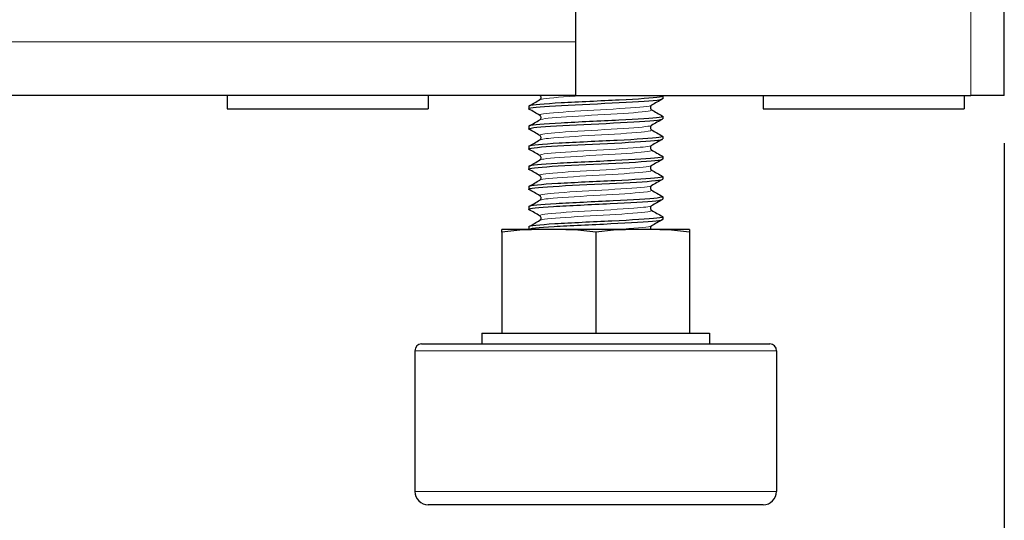
# Model space of a CAD drawing. Units: millimetres. Extents: x -5 to 1217, y 0 to 941.
# Drawn here: x 1144 to 1217, y 617 to 655 of the extents above; entities that cross this region are included whole.
import ezdxf

# ---------------------------------------------------------------- set-up
doc = ezdxf.new("R2010")
doc.units = ezdxf.units.MM
for name, color, linetype, lineweight in [('Dimension', 7, 'Continuous', 15), ('Dimension @ 7.1429', 7, 'Continuous', 15), ('Visible (ISO)', 7, 'Continuous', 25), ('Visible Narrow (ISO)', 7, 'Continuous', 15)]:
    doc.layers.add(name, color=color, linetype=linetype, lineweight=lineweight)
doc.styles.add('titelhoek', font='arial.ttf')
doc.dimstyles.get("Standard").update_dxf_attribs({"dimtxt": 2.5, "dimasz": 2.5, "dimexe": 0.5, "dimexo": 0.5, "dimgap": 0.5, "dimtad": 1, "dimtxsty": 'titelhoek', "dimcen": 0, "dimadec": 0, "dimazin": 2, "dimtfac": 1, "dimtofl": 0, "dimtmove": 0, "dimatfit": 3, "dimfxl": 0, "dimtolj": 1, "dimtzin": 0, "dimarcsym": 0})

# ---------------------------------------------------------------- blocks, each defined once
blk = doc.blocks.new('*D15')
at = {"layer": 'Defpoints', "color": 0, "transparency": 16777216}
for p in [(767, 659.85), (1217, 649), (1217, 579.925)]:
    blk.add_point(p, dxfattribs=at)
at = {"layer": 'Dimension', "color": 0, "linetype": 'ByBlock', "lineweight": -2, "transparency": 16777216}
for p, q in [((767, 656.279), (767, 576.353)), ((1217, 645.429), (1217, 576.353)), ((784.857, 579.925), (1199.143, 579.925))]:
    blk.add_line(p, q, dxfattribs=at)
at = {"layer": 'Dimension', "color": 0, "transparency": 16777216}
for points in [[(784.857, 582.901), (784.857, 576.948), (767, 579.925)], [(1199.143, 582.901), (1199.143, 576.948), (1217, 579.925)]]:
    blk.add_solid(points, dxfattribs=at)
at = {"layer": 'Dimension', "color": 0, "transparency": 16777216, "insert": (992, 592.613), "char_height": 17.8571, "attachment_point": 5, "style": 'titelhoek'}
blk.add_mtext('\\A1;450', dxfattribs=at)

msp = doc.modelspace()

# ---------------------------------------------------------------- linework, layer by layer
at = {"layer": 'Visible (ISO)'}
for p, q in [((1185, 939.7), (1185, 649)), ((1217, 649), (1217, 939.7)), ((1185, 649), (1067.5, 649)), ((1159, 649), (1159, 648)), ((1174, 649), (1174, 648)), ((1185, 649), (1214.5, 649)), ((1199, 649), (1199, 648)), ((1214, 649), (1214, 648)), ((1217, 649), (1214.5, 649)), ((1191.5, 648.937), (1191.5, 648.75)), ((1159, 648), (1174, 648)), ((1181.5, 648.187), (1181.5, 648)), ((1199, 648), (1214, 648)), ((1191.5, 647.437), (1191.5, 647.25)), ((1181.5, 646.687), (1181.5, 646.5)), ((1191.5, 645.937), (1191.5, 645.75)), ((1181.5, 645.187), (1181.5, 645)), ((1191.5, 644.437), (1191.5, 644.25)), ((1181.5, 643.687), (1181.5, 643.5)), ((1191.5, 642.937), (1191.5, 642.75)), ((1181.5, 642.187), (1181.5, 642)), ((1191.5, 641.437), (1191.5, 641.25)), ((1181.5, 640.687), (1181.5, 640.5)), ((1191.5, 639.937), (1191.5, 639.75)), ((1179.5, 638.784), (1179.5, 639)), ((1183, 639), (1179.5, 639)), ((1179.5, 638.784), (1179.5, 631.25)), ((1181.5, 639.187), (1181.5, 639)), ((1190, 639), (1183, 639)), ((1186.5, 638.784), (1186.5, 631.25)), ((1193.5, 639), (1190, 639)), ((1193.5, 639), (1193.5, 638.784)), ((1193.5, 638.784), (1193.5, 631.25)), ((1178, 631.25), (1195, 631.25)), ((1178, 631.25), (1178, 630.45)), ((1195, 631.25), (1195, 630.45)), ((1173, 629.95), (1173, 619.45)), ((1173.5, 630.45), (1199.5, 630.45)), ((1200, 629.95), (1200, 619.45)), ((1199, 618.45), (1174, 618.45))]:
    msp.add_line(p, q, dxfattribs=at)
for centre, radius, start, end in [((1173.5, 629.95), 0.5, 90, 180), ((1199.5, 629.95), 0.5, 0, 90), ((1174, 619.45), 1, 180, 270), ((1199, 619.45), 1, 270, 0)]:
    msp.add_arc(centre, radius, start, end, dxfattribs=at)
for points, knots in [([(1182.332, 648.68), (1182.337, 648.683), (1182.346, 648.688), (1182.367, 648.708), (1182.378, 648.719), (1182.403, 648.758), (1182.416, 648.79), (1182.422, 648.854), (1182.418, 648.885), (1182.399, 648.938), (1182.385, 648.959), (1182.361, 648.987), (1182.351, 648.995), (1182.344, 649)], [0, 0, 0, 0, 0.01558301, 0.01558301, 0.02719724, 0.02719724, 0.04331515, 0.04331515, 0.05712914, 0.05712914, 0.07132672, 0.07132672, 0.08387426, 0.08387426, 0.08387426, 0.08387426]), ([(1181.517, 647.98), (1181.517, 647.98), (1181.517, 647.98), (1181.517, 647.98), (1181.395, 648.052), (1181.98, 648.123), (1183.063, 648.194), (1184.146, 648.265), (1185.704, 648.336), (1187.182, 648.408), (1188.659, 648.479), (1190.024, 648.55), (1190.79, 648.621), (1191.252, 648.664), (1191.49, 648.707), (1191.492, 648.75)], [-270.25948, -270.25948, -270.25948, -270.25948, -270.258698, -270.258698, -270.258698, -269.364042, -269.364042, -269.364042, -268.469425, -268.469425, -268.469425, -267.574845, -267.574845, -267.574845, -267.035376, -267.035376, -267.035376, -267.035376]), ([(1191.475, 648.957), (1191.53, 648.926), (1191.46, 648.894), (1191.257, 648.863), (1190.795, 648.791), (1189.659, 648.72), (1188.256, 648.648), (1186.854, 648.577), (1185.217, 648.505), (1183.932, 648.434), (1182.648, 648.362), (1181.744, 648.291), (1181.544, 648.219), (1181.515, 648.209), (1181.501, 648.198), (1181.502, 648.187)], [260.669679, 260.669679, 260.669679, 260.669679, 261.065379, 261.065379, 261.065379, 261.96408, 261.96408, 261.96408, 262.862373, 262.862373, 262.862373, 263.760269, 263.760269, 263.760269, 263.893783, 263.893783, 263.893783, 263.893783]), ([(1190.668, 648.258), (1190.663, 648.255), (1190.654, 648.249), (1190.633, 648.23), (1190.622, 648.218), (1190.597, 648.179), (1190.584, 648.147), (1190.578, 648.083), (1190.582, 648.052), (1190.601, 648), (1190.615, 647.978), (1190.641, 647.949), (1190.652, 647.94), (1190.663, 647.933), (1190.666, 647.931), (1190.668, 647.93)], [0, 0, 0, 0, 0.01558301, 0.01558301, 0.02719724, 0.02719724, 0.04331515, 0.04331515, 0.05712914, 0.05712914, 0.07132672, 0.07132672, 0.08578818, 0.08578818, 0.09248362, 0.09248362, 0.09248362, 0.09248362]), ([(1182.332, 647.18), (1182.337, 647.183), (1182.346, 647.188), (1182.367, 647.208), (1182.378, 647.219), (1182.403, 647.258), (1182.416, 647.29), (1182.422, 647.354), (1182.418, 647.385), (1182.399, 647.438), (1182.385, 647.459), (1182.359, 647.489), (1182.348, 647.497), (1182.337, 647.505), (1182.334, 647.506), (1182.332, 647.508)], [0, 0, 0, 0, 0.01558301, 0.01558301, 0.02719724, 0.02719724, 0.04331515, 0.04331515, 0.05712914, 0.05712914, 0.07132672, 0.07132672, 0.08578818, 0.08578818, 0.09248362, 0.09248362, 0.09248362, 0.09248362]), ([(1181.517, 646.48), (1181.514, 646.482), (1181.512, 646.484), (1181.51, 646.485), (1181.417, 646.556), (1182.032, 646.628), (1183.136, 646.699), (1184.239, 646.77), (1185.808, 646.841), (1187.281, 646.912), (1188.754, 646.984), (1190.101, 647.055), (1190.841, 647.126), (1191.27, 647.167), (1191.49, 647.209), (1191.492, 647.25)], [-276.542665, -276.542665, -276.542665, -276.542665, -276.522372, -276.522372, -276.522372, -275.627444, -275.627444, -275.627444, -274.732556, -274.732556, -274.732556, -273.837706, -273.837706, -273.837706, -273.318561, -273.318561, -273.318561, -273.318561]), ([(1191.475, 647.457), (1191.531, 647.425), (1191.457, 647.393), (1191.246, 647.361), (1190.776, 647.29), (1189.637, 647.218), (1188.237, 647.147), (1186.837, 647.076), (1185.205, 647.005), (1183.925, 646.933), (1182.646, 646.862), (1181.745, 646.791), (1181.545, 646.72), (1181.515, 646.709), (1181.501, 646.698), (1181.502, 646.687)], [266.952864, 266.952864, 266.952864, 266.952864, 267.355436, 267.355436, 267.355436, 268.25148, 268.25148, 268.25148, 269.147182, 269.147182, 269.147182, 270.042552, 270.042552, 270.042552, 270.176968, 270.176968, 270.176968, 270.176968]), ([(1190.668, 646.758), (1190.663, 646.755), (1190.654, 646.749), (1190.633, 646.73), (1190.622, 646.718), (1190.597, 646.679), (1190.584, 646.647), (1190.578, 646.583), (1190.582, 646.552), (1190.601, 646.5), (1190.615, 646.478), (1190.641, 646.449), (1190.652, 646.44), (1190.663, 646.433), (1190.666, 646.431), (1190.668, 646.43)], [0, 0, 0, 0, 0.01558301, 0.01558301, 0.02719724, 0.02719724, 0.04331515, 0.04331515, 0.05712914, 0.05712914, 0.07132672, 0.07132672, 0.08578818, 0.08578818, 0.09248362, 0.09248362, 0.09248362, 0.09248362]), ([(1181.517, 644.98), (1181.512, 644.983), (1181.508, 644.986), (1181.505, 644.989), (1181.438, 645.061), (1182.081, 645.132), (1183.202, 645.203), (1184.324, 645.274), (1185.901, 645.346), (1187.37, 645.417), (1188.839, 645.488), (1190.17, 645.559), (1190.886, 645.63), (1191.287, 645.67), (1191.491, 645.71), (1191.492, 645.75)], [-282.82585, -282.82585, -282.82585, -282.82585, -282.787981, -282.787981, -282.787981, -281.892774, -281.892774, -281.892774, -280.997607, -280.997607, -280.997607, -280.10248, -280.10248, -280.10248, -279.601746, -279.601746, -279.601746, -279.601746]), ([(1191.474, 645.957), (1191.532, 645.924), (1191.451, 645.891), (1191.222, 645.858), (1190.725, 645.785), (1189.544, 645.713), (1188.112, 645.641), (1186.682, 645.569), (1185.033, 645.497), (1183.768, 645.424), (1182.504, 645.352), (1181.651, 645.28), (1181.519, 645.208), (1181.506, 645.201), (1181.5, 645.194), (1181.501, 645.187)], [273.236049, 273.236049, 273.236049, 273.236049, 273.65337, 273.65337, 273.65337, 274.561014, 274.561014, 274.561014, 275.467496, 275.467496, 275.467496, 276.372857, 276.372857, 276.372857, 276.460154, 276.460154, 276.460154, 276.460154]), ([(1182.332, 645.68), (1182.337, 645.683), (1182.346, 645.688), (1182.367, 645.708), (1182.378, 645.719), (1182.403, 645.758), (1182.416, 645.79), (1182.422, 645.854), (1182.418, 645.885), (1182.399, 645.938), (1182.385, 645.959), (1182.359, 645.989), (1182.348, 645.997), (1182.337, 646.005), (1182.334, 646.006), (1182.332, 646.008)], [0, 0, 0, 0, 0.01558301, 0.01558301, 0.02719724, 0.02719724, 0.04331515, 0.04331515, 0.05712914, 0.05712914, 0.07132672, 0.07132672, 0.08578818, 0.08578818, 0.09248362, 0.09248362, 0.09248362, 0.09248362]), ([(1190.668, 645.258), (1190.663, 645.255), (1190.654, 645.249), (1190.633, 645.23), (1190.622, 645.218), (1190.597, 645.179), (1190.584, 645.147), (1190.578, 645.083), (1190.582, 645.052), (1190.601, 645), (1190.615, 644.978), (1190.641, 644.949), (1190.652, 644.94), (1190.663, 644.933), (1190.666, 644.931), (1190.668, 644.93)], [0, 0, 0, 0, 0.01558301, 0.01558301, 0.02719724, 0.02719724, 0.04331515, 0.04331515, 0.05712914, 0.05712914, 0.07132672, 0.07132672, 0.08578818, 0.08578818, 0.09248362, 0.09248362, 0.09248362, 0.09248362]), ([(1181.517, 643.48), (1181.51, 643.485), (1181.505, 643.489), (1181.502, 643.493), (1181.459, 643.564), (1182.125, 643.636), (1183.262, 643.707), (1184.4, 643.778), (1185.984, 643.849), (1187.45, 643.921), (1188.915, 643.992), (1190.23, 644.063), (1190.925, 644.134), (1191.301, 644.173), (1191.491, 644.211), (1191.492, 644.25)], [-289.109036, -289.109036, -289.109036, -289.109036, -289.055572, -289.055572, -289.055572, -288.160079, -288.160079, -288.160079, -287.264626, -287.264626, -287.264626, -286.369215, -286.369215, -286.369215, -285.884931, -285.884931, -285.884931, -285.884931]), ([(1191.475, 644.457), (1191.538, 644.42), (1191.428, 644.383), (1191.139, 644.346), (1190.58, 644.275), (1189.36, 644.203), (1187.921, 644.131), (1186.484, 644.06), (1184.858, 643.988), (1183.631, 643.917), (1182.404, 643.845), (1181.6, 643.774), (1181.509, 643.702), (1181.503, 643.697), (1181.5, 643.692), (1181.501, 643.687)], [279.519235, 279.519235, 279.519235, 279.519235, 279.983909, 279.983909, 279.983909, 280.884275, 280.884275, 280.884275, 281.783761, 281.783761, 281.783761, 282.682406, 282.682406, 282.682406, 282.743339, 282.743339, 282.743339, 282.743339]), ([(1182.332, 644.18), (1182.337, 644.183), (1182.346, 644.188), (1182.367, 644.208), (1182.378, 644.219), (1182.403, 644.258), (1182.416, 644.29), (1182.422, 644.354), (1182.418, 644.385), (1182.399, 644.438), (1182.385, 644.459), (1182.359, 644.489), (1182.348, 644.497), (1182.337, 644.505), (1182.334, 644.506), (1182.332, 644.508)], [0, 0, 0, 0, 0.01558301, 0.01558301, 0.02719724, 0.02719724, 0.04331515, 0.04331515, 0.05712914, 0.05712914, 0.07132672, 0.07132672, 0.08578818, 0.08578818, 0.09248362, 0.09248362, 0.09248362, 0.09248362]), ([(1190.668, 643.758), (1190.663, 643.755), (1190.654, 643.749), (1190.633, 643.73), (1190.622, 643.718), (1190.597, 643.679), (1190.584, 643.647), (1190.578, 643.583), (1190.582, 643.552), (1190.601, 643.5), (1190.615, 643.478), (1190.641, 643.449), (1190.652, 643.44), (1190.663, 643.433), (1190.666, 643.431), (1190.668, 643.43)], [0, 0, 0, 0, 0.01558301, 0.01558301, 0.02719724, 0.02719724, 0.04331515, 0.04331515, 0.05712914, 0.05712914, 0.07132672, 0.07132672, 0.08578818, 0.08578818, 0.09248362, 0.09248362, 0.09248362, 0.09248362]), ([(1181.518, 641.98), (1181.508, 641.986), (1181.502, 641.991), (1181.501, 641.996), (1181.477, 642.068), (1182.164, 642.139), (1183.315, 642.21), (1184.466, 642.281), (1186.057, 642.353), (1187.519, 642.424), (1188.981, 642.495), (1190.282, 642.567), (1190.958, 642.638), (1191.313, 642.675), (1191.491, 642.713), (1191.492, 642.75)], [-295.392221, -295.392221, -295.392221, -295.392221, -295.325195, -295.325195, -295.325195, -294.429409, -294.429409, -294.429409, -293.533664, -293.533664, -293.533664, -292.637962, -292.637962, -292.637962, -292.168117, -292.168117, -292.168117, -292.168117]), ([(1191.475, 642.957), (1191.538, 642.92), (1191.427, 642.883), (1191.135, 642.846), (1190.576, 642.775), (1189.365, 642.703), (1187.936, 642.632), (1186.509, 642.561), (1184.892, 642.49), (1183.664, 642.419), (1182.419, 642.346), (1181.6, 642.274), (1181.509, 642.202), (1181.503, 642.197), (1181.5, 642.192), (1181.501, 642.187)], [285.80242, 285.80242, 285.80242, 285.80242, 286.26933, 286.26933, 286.26933, 287.164335, 287.164335, 287.164335, 288.058723, 288.058723, 288.058723, 288.966256, 288.966256, 288.966256, 289.026524, 289.026524, 289.026524, 289.026524]), ([(1182.332, 642.68), (1182.337, 642.683), (1182.346, 642.688), (1182.367, 642.708), (1182.378, 642.719), (1182.403, 642.758), (1182.416, 642.79), (1182.422, 642.854), (1182.418, 642.885), (1182.399, 642.938), (1182.385, 642.959), (1182.359, 642.989), (1182.348, 642.997), (1182.337, 643.005), (1182.334, 643.006), (1182.332, 643.008)], [0, 0, 0, 0, 0.01558301, 0.01558301, 0.02719724, 0.02719724, 0.04331515, 0.04331515, 0.05712914, 0.05712914, 0.07132672, 0.07132672, 0.08578818, 0.08578818, 0.09248362, 0.09248362, 0.09248362, 0.09248362]), ([(1190.668, 642.258), (1190.663, 642.255), (1190.654, 642.249), (1190.633, 642.23), (1190.622, 642.218), (1190.597, 642.179), (1190.584, 642.147), (1190.578, 642.083), (1190.582, 642.052), (1190.601, 642), (1190.615, 641.978), (1190.641, 641.949), (1190.652, 641.94), (1190.663, 641.933), (1190.666, 641.931), (1190.668, 641.93)], [0, 0, 0, 0, 0.01558301, 0.01558301, 0.02719724, 0.02719724, 0.04331515, 0.04331515, 0.05712914, 0.05712914, 0.07132672, 0.07132672, 0.08578818, 0.08578818, 0.09248362, 0.09248362, 0.09248362, 0.09248362]), ([(1181.518, 640.48), (1181.507, 640.487), (1181.501, 640.493), (1181.5, 640.499), (1181.494, 640.57), (1182.199, 640.642), (1183.361, 640.713), (1184.523, 640.784), (1186.12, 640.856), (1187.578, 640.927), (1189.036, 640.998), (1190.326, 641.069), (1190.986, 641.141), (1191.323, 641.177), (1191.491, 641.214), (1191.492, 641.25)], [-301.675406, -301.675406, -301.675406, -301.675406, -301.5969, -301.5969, -301.5969, -300.700813, -300.700813, -300.700813, -299.804769, -299.804769, -299.804769, -298.908769, -298.908769, -298.908769, -298.451302, -298.451302, -298.451302, -298.451302]), ([(1191.475, 641.457), (1191.541, 641.418), (1191.414, 641.379), (1191.091, 641.34), (1190.499, 641.269), (1189.258, 641.197), (1187.814, 641.126), (1186.373, 641.055), (1184.759, 640.983), (1183.553, 640.912), (1182.348, 640.841), (1181.573, 640.77), (1181.505, 640.698), (1181.502, 640.695), (1181.5, 640.691), (1181.5, 640.687)], [292.085605, 292.085605, 292.085605, 292.085605, 292.575249, 292.575249, 292.575249, 293.473012, 293.473012, 293.473012, 294.36929, 294.36929, 294.36929, 295.26423, 295.26423, 295.26423, 295.309709, 295.309709, 295.309709, 295.309709]), ([(1182.332, 641.18), (1182.337, 641.183), (1182.346, 641.188), (1182.367, 641.208), (1182.378, 641.219), (1182.403, 641.258), (1182.416, 641.29), (1182.422, 641.354), (1182.418, 641.385), (1182.399, 641.438), (1182.385, 641.459), (1182.359, 641.489), (1182.348, 641.497), (1182.337, 641.505), (1182.334, 641.506), (1182.332, 641.508)], [0, 0, 0, 0, 0.01558301, 0.01558301, 0.02719724, 0.02719724, 0.04331515, 0.04331515, 0.05712914, 0.05712914, 0.07132672, 0.07132672, 0.08578818, 0.08578818, 0.09248362, 0.09248362, 0.09248362, 0.09248362]), ([(1190.668, 640.758), (1190.663, 640.755), (1190.654, 640.749), (1190.633, 640.73), (1190.622, 640.718), (1190.597, 640.679), (1190.584, 640.647), (1190.578, 640.583), (1190.582, 640.552), (1190.601, 640.5), (1190.615, 640.478), (1190.641, 640.449), (1190.652, 640.44), (1190.663, 640.433), (1190.666, 640.431), (1190.668, 640.43)], [0, 0, 0, 0, 0.01558301, 0.01558301, 0.02719724, 0.02719724, 0.04331515, 0.04331515, 0.05712914, 0.05712914, 0.07132672, 0.07132672, 0.08578818, 0.08578818, 0.09248362, 0.09248362, 0.09248362, 0.09248362]), ([(1191.475, 639.957), (1191.542, 639.917), (1191.408, 639.877), (1191.068, 639.838), (1190.454, 639.765), (1189.181, 639.693), (1187.715, 639.621), (1186.262, 639.55), (1184.65, 639.478), (1183.461, 639.407), (1182.262, 639.334), (1181.518, 639.262), (1181.5, 639.19), (1181.5, 639.189), (1181.5, 639.188), (1181.5, 639.187)], [298.368791, 298.368791, 298.368791, 298.368791, 298.869809, 298.869809, 298.869809, 299.776608, 299.776608, 299.776608, 300.675454, 300.675454, 300.675454, 301.581224, 301.581224, 301.581224, 301.592895, 301.592895, 301.592895, 301.592895]), ([(1181.5, 639), (1181.5, 639.072), (1182.22, 639.144), (1183.399, 639.215), (1184.571, 639.287), (1186.171, 639.358), (1187.627, 639.429), (1189.082, 639.501), (1190.362, 639.572), (1191.008, 639.643), (1191.331, 639.679), (1191.492, 639.714), (1191.492, 639.75)], [-307.87608, -307.87608, -307.87608, -307.87608, -306.974342, -306.974342, -306.974342, -306.077992, -306.077992, -306.077992, -305.181686, -305.181686, -305.181686, -304.734487, -304.734487, -304.734487, -304.734487]), ([(1182.332, 639.68), (1182.337, 639.683), (1182.346, 639.688), (1182.367, 639.708), (1182.378, 639.719), (1182.403, 639.758), (1182.416, 639.79), (1182.422, 639.854), (1182.418, 639.885), (1182.399, 639.938), (1182.385, 639.959), (1182.359, 639.989), (1182.348, 639.997), (1182.337, 640.005), (1182.334, 640.006), (1182.332, 640.008)], [0, 0, 0, 0, 0.01558301, 0.01558301, 0.02719724, 0.02719724, 0.04331515, 0.04331515, 0.05712914, 0.05712914, 0.07132672, 0.07132672, 0.08578818, 0.08578818, 0.09248362, 0.09248362, 0.09248362, 0.09248362]), ([(1190.668, 639.258), (1190.663, 639.255), (1190.654, 639.249), (1190.633, 639.23), (1190.622, 639.218), (1190.597, 639.179), (1190.584, 639.147), (1190.578, 639.083), (1190.582, 639.052), (1190.595, 639.017), (1190.599, 639.008), (1190.603, 639)], [0, 0, 0, 0, 0.01558301, 0.01558301, 0.02719724, 0.02719724, 0.04331515, 0.04331515, 0.05712914, 0.05712914, 0.06213825, 0.06213825, 0.06213825, 0.06213825])]:
    msp.add_open_spline(points, degree=3, knots=knots, dxfattribs=at)
for points in [[(1191.409, 649), (1191.434, 648.986), (1191.458, 648.971), (1191.483, 648.957)], [(1181.517, 648.207), (1181.789, 648.365), (1182.06, 648.522), (1182.332, 648.68)], [(1191.483, 648.73), (1191.211, 648.573), (1190.94, 648.415), (1190.668, 648.258)], [(1182.332, 647.508), (1182.06, 647.665), (1181.789, 647.823), (1181.517, 647.98)], [(1190.668, 647.93), (1190.94, 647.772), (1191.211, 647.615), (1191.483, 647.457)], [(1181.517, 646.707), (1181.789, 646.865), (1182.06, 647.022), (1182.332, 647.18)], [(1191.483, 647.23), (1191.211, 647.073), (1190.94, 646.915), (1190.668, 646.758)], [(1182.332, 646.008), (1182.06, 646.165), (1181.789, 646.323), (1181.517, 646.48)], [(1190.668, 646.43), (1190.94, 646.272), (1191.211, 646.115), (1191.483, 645.957)], [(1181.517, 645.207), (1181.789, 645.365), (1182.06, 645.522), (1182.332, 645.68)], [(1191.483, 645.73), (1191.211, 645.573), (1190.94, 645.415), (1190.668, 645.258)], [(1182.332, 644.508), (1182.06, 644.665), (1181.789, 644.823), (1181.517, 644.98)], [(1190.668, 644.93), (1190.94, 644.772), (1191.211, 644.615), (1191.483, 644.457)], [(1181.517, 643.707), (1181.789, 643.865), (1182.06, 644.022), (1182.332, 644.18)], [(1191.483, 644.23), (1191.211, 644.073), (1190.94, 643.915), (1190.668, 643.758)], [(1182.332, 643.008), (1182.06, 643.165), (1181.789, 643.323), (1181.517, 643.48)], [(1190.668, 643.43), (1190.94, 643.272), (1191.211, 643.115), (1191.483, 642.957)], [(1181.517, 642.207), (1181.789, 642.365), (1182.06, 642.522), (1182.332, 642.68)], [(1191.483, 642.73), (1191.211, 642.573), (1190.94, 642.415), (1190.668, 642.258)], [(1182.332, 641.508), (1182.06, 641.665), (1181.789, 641.823), (1181.517, 641.98)], [(1190.668, 641.93), (1190.94, 641.772), (1191.211, 641.615), (1191.483, 641.457)], [(1181.517, 640.707), (1181.789, 640.865), (1182.06, 641.022), (1182.332, 641.18)], [(1191.483, 641.23), (1191.211, 641.073), (1190.94, 640.915), (1190.668, 640.758)], [(1182.332, 640.008), (1182.06, 640.165), (1181.789, 640.323), (1181.517, 640.48)], [(1190.668, 640.43), (1190.94, 640.272), (1191.211, 640.115), (1191.483, 639.957)], [(1181.517, 639.207), (1181.789, 639.365), (1182.06, 639.522), (1182.332, 639.68)], [(1191.483, 639.73), (1191.211, 639.573), (1190.94, 639.415), (1190.668, 639.258)], [(1183, 639), (1181.895, 639), (1180.688, 638.961), (1179.5, 638.784)], [(1186.5, 638.784), (1185.312, 638.961), (1184.105, 639), (1183, 639)], [(1190, 639), (1188.895, 639), (1187.688, 638.961), (1186.5, 638.784)], [(1193.5, 638.784), (1192.312, 638.961), (1191.105, 639), (1190, 639)]]:
    msp.add_open_spline(points, degree=3, dxfattribs=at)
at = {"layer": 'Visible Narrow (ISO)'}
for p, q in [((1214.5, 649), (1214.5, 939.7)), ((1185, 653), (1067.5, 653)), ((1200, 629.95), (1173, 629.95)), ((1173, 619.45), (1200, 619.45))]:
    msp.add_line(p, q, dxfattribs=at)
for points, knots in [([(1185.953, 649), (1185.774, 648.99), (1185.596, 648.979), (1185.421, 648.969), (1184.153, 648.894), (1183.071, 648.819), (1182.596, 648.745), (1182.459, 648.723), (1182.373, 648.701), (1182.338, 648.68)], [262.453886, 262.453886, 262.453886, 262.453886, 262.583628, 262.583628, 262.583628, 263.523249, 263.523249, 263.523249, 263.795371, 263.795371, 263.795371, 263.795371]), ([(1190.667, 648.258), (1190.654, 648.25), (1190.634, 648.242), (1190.608, 648.234), (1190.353, 648.16), (1189.458, 648.085), (1188.271, 648.01), (1187.085, 647.936), (1185.636, 647.861), (1184.488, 647.787), (1183.34, 647.712), (1182.521, 647.637), (1182.348, 647.563), (1182.306, 647.544), (1182.303, 647.526), (1182.337, 647.508)], [267.133788, 267.133788, 267.133788, 267.133788, 267.23135, 267.23135, 267.23135, 268.169536, 268.169536, 268.169536, 269.107308, 269.107308, 269.107308, 270.044676, 270.044676, 270.044676, 270.275381, 270.275381, 270.275381, 270.275381]), ([(1190.661, 647.93), (1190.71, 647.903), (1190.68, 647.876), (1190.566, 647.848), (1190.253, 647.774), (1189.307, 647.699), (1188.098, 647.625), (1186.888, 647.55), (1185.444, 647.476), (1184.326, 647.401), (1183.22, 647.327), (1182.46, 647.253), (1182.332, 647.18)], [266.936963, 266.936963, 266.936963, 266.936963, 267.27734, 267.27734, 267.27734, 268.214818, 268.214818, 268.214818, 269.1519, 269.1519, 269.1519, 270.078556, 270.078556, 270.078556, 270.078556]), ([(1190.66, 646.758), (1190.611, 646.728), (1190.467, 646.698), (1190.229, 646.668), (1189.634, 646.594), (1188.467, 646.52), (1187.178, 646.445), (1185.835, 646.368), (1184.397, 646.29), (1183.461, 646.212), (1182.637, 646.144), (1182.222, 646.076), (1182.333, 646.008)], [273.416973, 273.416973, 273.416973, 273.416973, 273.791291, 273.791291, 273.791291, 274.726798, 274.726798, 274.726798, 275.701354, 275.701354, 275.701354, 276.558566, 276.558566, 276.558566, 276.558566]), ([(1190.661, 646.43), (1190.741, 646.381), (1190.569, 646.333), (1190.153, 646.284), (1189.501, 646.208), (1188.267, 646.132), (1186.943, 646.057), (1185.625, 645.981), (1184.252, 645.905), (1183.37, 645.83), (1182.787, 645.78), (1182.429, 645.73), (1182.339, 645.68)], [273.220149, 273.220149, 273.220149, 273.220149, 273.829845, 273.829845, 273.829845, 274.783344, 274.783344, 274.783344, 275.733252, 275.733252, 275.733252, 276.361741, 276.361741, 276.361741, 276.361741]), ([(1190.664, 645.258), (1190.556, 645.199), (1190.065, 645.14), (1189.293, 645.081), (1188.31, 645.005), (1186.896, 644.93), (1185.608, 644.855), (1184.321, 644.78), (1183.192, 644.705), (1182.664, 644.63), (1182.377, 644.589), (1182.271, 644.548), (1182.341, 644.508)], [279.700159, 279.700159, 279.700159, 279.700159, 280.44257, 280.44257, 280.44257, 281.387161, 281.387161, 281.387161, 282.330644, 282.330644, 282.330644, 282.841751, 282.841751, 282.841751, 282.841751]), ([(1190.668, 644.93), (1190.67, 644.928), (1190.672, 644.927), (1190.674, 644.926), (1190.781, 644.851), (1190.226, 644.775), (1189.225, 644.7), (1188.226, 644.625), (1186.808, 644.55), (1185.528, 644.475), (1184.249, 644.4), (1183.14, 644.325), (1182.634, 644.251), (1182.475, 644.227), (1182.377, 644.203), (1182.338, 644.18)], [279.503334, 279.503334, 279.503334, 279.503334, 279.520247, 279.520247, 279.520247, 280.464073, 280.464073, 280.464073, 281.406822, 281.406822, 281.406822, 282.34854, 282.34854, 282.34854, 282.644926, 282.644926, 282.644926, 282.644926]), ([(1190.666, 643.758), (1190.652, 643.749), (1190.629, 643.74), (1190.597, 643.731), (1190.324, 643.657), (1189.413, 643.582), (1188.218, 643.507), (1187.024, 643.433), (1185.576, 643.358), (1184.437, 643.283), (1183.296, 643.209), (1182.493, 643.134), (1182.34, 643.059), (1182.305, 643.042), (1182.305, 643.025), (1182.336, 643.008)], [285.983344, 285.983344, 285.983344, 285.983344, 286.094405, 286.094405, 286.094405, 287.033025, 287.033025, 287.033025, 287.970803, 287.970803, 287.970803, 288.909732, 288.909732, 288.909732, 289.124936, 289.124936, 289.124936, 289.124936]), ([(1190.661, 643.43), (1190.707, 643.404), (1190.684, 643.379), (1190.586, 643.353), (1190.299, 643.279), (1189.378, 643.204), (1188.179, 643.13), (1186.981, 643.055), (1185.537, 642.981), (1184.405, 642.906), (1183.274, 642.832), (1182.483, 642.757), (1182.338, 642.683), (1182.336, 642.682), (1182.334, 642.681), (1182.332, 642.68)], [285.786519, 285.786519, 285.786519, 285.786519, 286.105992, 286.105992, 286.105992, 287.043218, 287.043218, 287.043218, 287.979676, 287.979676, 287.979676, 288.915408, 288.915408, 288.915408, 288.928112, 288.928112, 288.928112, 288.928112]), ([(1190.659, 642.258), (1190.604, 642.225), (1190.433, 642.192), (1190.15, 642.159), (1189.502, 642.084), (1188.282, 642.008), (1186.97, 641.933), (1185.661, 641.858), (1184.294, 641.783), (1183.406, 641.708), (1182.618, 641.641), (1182.224, 641.574), (1182.333, 641.508)], [292.266529, 292.266529, 292.266529, 292.266529, 292.68064, 292.68064, 292.68064, 293.626446, 293.626446, 293.626446, 294.569983, 294.569983, 294.569983, 295.408122, 295.408122, 295.408122, 295.408122]), ([(1190.662, 641.93), (1190.746, 641.878), (1190.543, 641.826), (1190.068, 641.775), (1189.379, 641.7), (1188.136, 641.625), (1186.825, 641.55), (1185.516, 641.475), (1184.173, 641.4), (1183.319, 641.325), (1182.765, 641.277), (1182.426, 641.228), (1182.339, 641.18)], [292.069704, 292.069704, 292.069704, 292.069704, 292.719291, 292.719291, 292.719291, 293.661343, 293.661343, 293.661343, 294.601437, 294.601437, 294.601437, 295.211297, 295.211297, 295.211297, 295.211297]), ([(1190.663, 640.758), (1190.557, 640.7), (1190.087, 640.642), (1189.343, 640.584), (1188.373, 640.509), (1186.963, 640.434), (1185.668, 640.359), (1184.38, 640.284), (1183.239, 640.209), (1182.692, 640.134), (1182.385, 640.092), (1182.269, 640.05), (1182.34, 640.008)], [298.549714, 298.549714, 298.549714, 298.549714, 299.276096, 299.276096, 299.276096, 300.222004, 300.222004, 300.222004, 301.163538, 301.163538, 301.163538, 301.691307, 301.691307, 301.691307, 301.691307]), ([(1190.668, 640.43), (1190.668, 640.429), (1190.669, 640.429), (1190.67, 640.429), (1190.793, 640.354), (1190.256, 640.279), (1189.268, 640.204), (1188.284, 640.129), (1186.879, 640.054), (1185.599, 639.979), (1184.323, 639.905), (1183.203, 639.831), (1182.673, 639.756), (1182.491, 639.731), (1182.381, 639.705), (1182.339, 639.68)], [298.35289, 298.35289, 298.35289, 298.35289, 298.357246, 298.357246, 298.357246, 299.300063, 299.300063, 299.300063, 300.239005, 300.239005, 300.239005, 301.174774, 301.174774, 301.174774, 301.494482, 301.494482, 301.494482, 301.494482]), ([(1190.666, 639.258), (1190.65, 639.248), (1190.624, 639.238), (1190.587, 639.229), (1190.296, 639.153), (1189.339, 639.076), (1188.103, 639)], [304.8329, 304.8329, 304.8329, 304.8329, 304.95422, 304.95422, 304.95422, 305.912585, 305.912585, 305.912585, 305.912585])]:
    msp.add_open_spline(points, degree=3, knots=knots, dxfattribs=at)

# ---------------------------------------------------------------- dimensions: what is measured, and where the dimension line sits
at = {"layer": 'Dimension @ 7.1429'}
dim = msp.add_linear_dim(base=(1217, 579.925), p1=(767, 659.85), p2=(1217, 649), dimstyle='Standard', override={"dimscale": 7.142857, "dimtix": 0, "dimtofl": 0, "dimtmove": 0, "dimatfit": 3, "dimarcsym": 1}, dxfattribs=at)
dim.commit()
dim.dimension.update_dxf_attribs({"geometry": '*D15', "text_midpoint": (992, 592.613)})

doc.saveas('drawing.dxf')
